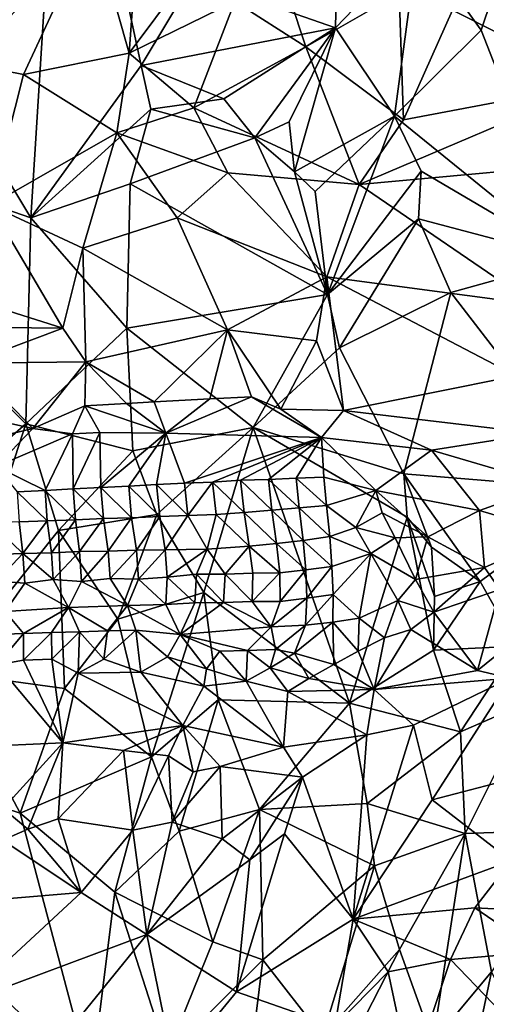
# Model space of a CAD drawing. Units: metres. Extents: x 25.47 to 28.57, y -0.19 to 2.95.
# Drawn here: x 26.1 to 26.43, y 1.02 to 1.72 of the extents above; entities that cross this region are included whole.
import ezdxf

# ---------------------------------------------------------------- set-up
doc = ezdxf.new("R2010")
doc.units = ezdxf.units.M

msp = doc.modelspace()

# ---------------------------------------------------------------- linework, layer by layer
at = {"layer": '1'}
for points in [[(26.1062, 1.57801, 10.5202), (25.93719, 1.85994, 10.51362), (26.1292, 1.94331, 10.51558)], [(26.18469, 1.68615, 10.52146), (26.1062, 1.57801, 10.5202), (26.1292, 1.94331, 10.51558)], [(26.18469, 1.68615, 10.52146), (26.1292, 1.94331, 10.51558), (26.22172, 1.74807, 10.52253)], [(26.1062, 1.57801, 10.5202), (25.87366, 1.65838, 10.51331), (25.93719, 1.85994, 10.51362)], [(26.4262, 1.71115, 10.53559), (26.38107, 1.77368, 10.53369), (26.46378, 1.82323, 10.5345)], [(26.48986, 1.54864, 10.53863), (26.4262, 1.71115, 10.53559), (26.46378, 1.82323, 10.5345)], [(26.32255, 1.71294, 10.54041), (26.22172, 1.74807, 10.52253), (26.32486, 1.81128, 10.53163)], [(26.32255, 1.71294, 10.54041), (26.32486, 1.81128, 10.53163), (26.38107, 1.77368, 10.53369)], [(26.0681, 1.80589, 10.66567), (26.06107, 1.68747, 10.69361), (26.15034, 1.78571, 10.6863)], [(26.26719, 1.80336, 10.6949), (26.25107, 1.73161, 10.71593), (26.30152, 1.69934, 10.72493)], [(26.26719, 1.80336, 10.6949), (26.30152, 1.69934, 10.72493), (26.36795, 1.7376, 10.70891)], [(26.15034, 1.78571, 10.6863), (26.06107, 1.68747, 10.69361), (26.10102, 1.67977, 10.70348)], [(26.15034, 1.78571, 10.6863), (26.10102, 1.67977, 10.70348), (26.17608, 1.69495, 10.71546)], [(26.15034, 1.78571, 10.6863), (26.17608, 1.69495, 10.71546), (26.18071, 1.75787, 10.70061)], [(26.36454, 1.65024, 10.54486), (26.32255, 1.71294, 10.54041), (26.38107, 1.77368, 10.53369)], [(26.36454, 1.65024, 10.54486), (26.38107, 1.77368, 10.53369), (26.4262, 1.71115, 10.53559)], [(26.18071, 1.75787, 10.70061), (26.17608, 1.69495, 10.71546), (26.2133, 1.74477, 10.70949)], [(26.18469, 1.68615, 10.52146), (26.22172, 1.74807, 10.52253), (26.32255, 1.71294, 10.54041)], [(26.2133, 1.74477, 10.70949), (26.17608, 1.69495, 10.71546), (26.25107, 1.73161, 10.71593)], [(26.30152, 1.69934, 10.72493), (26.37107, 1.64765, 10.73886), (26.36795, 1.7376, 10.70891)], [(26.4058, 1.72552, 10.71415), (26.36795, 1.7376, 10.70891), (26.37107, 1.64765, 10.73886)], [(26.4058, 1.72552, 10.71415), (26.50881, 1.67369, 10.72892), (26.43109, 1.73875, 10.71976)], [(26.25107, 1.73161, 10.71593), (26.17608, 1.69495, 10.71546), (26.22215, 1.65617, 10.72756)], [(26.25107, 1.73161, 10.71593), (26.22215, 1.65617, 10.72756), (26.30152, 1.69934, 10.72493)], [(26.4058, 1.72552, 10.71415), (26.37107, 1.64765, 10.73886), (26.50881, 1.67369, 10.72892)], [(26.24338, 1.6624, 10.53409), (26.18469, 1.68615, 10.52146), (26.32255, 1.71294, 10.54041)], [(26.26536, 1.6348, 10.54123), (26.24338, 1.6624, 10.53409), (26.32255, 1.71294, 10.54041)], [(26.28981, 1.64613, 10.54318), (26.26536, 1.6348, 10.54123), (26.32255, 1.71294, 10.54041)], [(26.29347, 1.61071, 10.54589), (26.28981, 1.64613, 10.54318), (26.32255, 1.71294, 10.54041)], [(26.36454, 1.65024, 10.54486), (26.29347, 1.61071, 10.54589), (26.32255, 1.71294, 10.54041)], [(26.48986, 1.54864, 10.53863), (26.36454, 1.65024, 10.54486), (26.4262, 1.71115, 10.53559)], [(26.30152, 1.69934, 10.72493), (26.22215, 1.65617, 10.72756), (26.33953, 1.60164, 10.74771)], [(26.30152, 1.69934, 10.72493), (26.33953, 1.60164, 10.74771), (26.37107, 1.64765, 10.73886)], [(26.17608, 1.69495, 10.71546), (26.10102, 1.67977, 10.70348), (26.16746, 1.63837, 10.72053)], [(26.17608, 1.69495, 10.71546), (26.16746, 1.63837, 10.72053), (26.22215, 1.65617, 10.72756)], [(26.10102, 1.67977, 10.70348), (26.06107, 1.68747, 10.69361), (26.07742, 1.58709, 10.69475)], [(26.19153, 1.65506, 10.52342), (26.1062, 1.57801, 10.5202), (26.18469, 1.68615, 10.52146)], [(26.19153, 1.65506, 10.52342), (26.18469, 1.68615, 10.52146), (26.24338, 1.6624, 10.53409)], [(26.10102, 1.67977, 10.70348), (26.07742, 1.58709, 10.69475), (26.16746, 1.63837, 10.72053)], [(26.50881, 1.67369, 10.72892), (26.37107, 1.64765, 10.73886), (26.33953, 1.60164, 10.74771)], [(26.50881, 1.67369, 10.72892), (26.33953, 1.60164, 10.74771), (26.52533, 1.61883, 10.7349)], [(25.87139, 1.22954, 10.51738), (25.87366, 1.65838, 10.51331), (26.10279, 1.43172, 10.52186)], [(26.10279, 1.43172, 10.52186), (25.87366, 1.65838, 10.51331), (26.1062, 1.57801, 10.5202)], [(26.26536, 1.6348, 10.54123), (26.19153, 1.65506, 10.52342), (26.24338, 1.6624, 10.53409)], [(26.17679, 1.60211, 10.52384), (26.1062, 1.57801, 10.5202), (26.19153, 1.65506, 10.52342)], [(26.22215, 1.65617, 10.72756), (26.16746, 1.63837, 10.72053), (26.24613, 1.61008, 10.73672)], [(26.17679, 1.60211, 10.52384), (26.19153, 1.65506, 10.52342), (26.26536, 1.6348, 10.54123)], [(26.22215, 1.65617, 10.72756), (26.24613, 1.61008, 10.73672), (26.33953, 1.60164, 10.74771)], [(26.3083, 1.59661, 10.54691), (26.29347, 1.61071, 10.54589), (26.36454, 1.65024, 10.54486)], [(26.31691, 1.5236, 10.5474), (26.3083, 1.59661, 10.54691), (26.36454, 1.65024, 10.54486)], [(26.31691, 1.5236, 10.5474), (26.36454, 1.65024, 10.54486), (26.38362, 1.61125, 10.5472)], [(26.38362, 1.61125, 10.5472), (26.36454, 1.65024, 10.54486), (26.48986, 1.54864, 10.53863)], [(26.29347, 1.61071, 10.54589), (26.26536, 1.6348, 10.54123), (26.28981, 1.64613, 10.54318)], [(26.16746, 1.63837, 10.72053), (26.07742, 1.58709, 10.69475), (26.14321, 1.55646, 10.71349)], [(26.16746, 1.63837, 10.72053), (26.14321, 1.55646, 10.71349), (26.21022, 1.57796, 10.73061)], [(26.24613, 1.61008, 10.73672), (26.16746, 1.63837, 10.72053), (26.21022, 1.57796, 10.73061)], [(26.31691, 1.5236, 10.5474), (26.17679, 1.60211, 10.52384), (26.26536, 1.6348, 10.54123)], [(26.31691, 1.5236, 10.5474), (26.26536, 1.6348, 10.54123), (26.29347, 1.61071, 10.54589)], [(26.33953, 1.60164, 10.74771), (26.46422, 1.51651, 10.74282), (26.52533, 1.61883, 10.7349)], [(26.24613, 1.61008, 10.73672), (26.21022, 1.57796, 10.73061), (26.3164, 1.53622, 10.74175)], [(26.33953, 1.60164, 10.74771), (26.24613, 1.61008, 10.73672), (26.3164, 1.53622, 10.74175)], [(26.31691, 1.5236, 10.5474), (26.29347, 1.61071, 10.54589), (26.3083, 1.59661, 10.54691)], [(26.38162, 1.57726, 10.5493), (26.31691, 1.5236, 10.5474), (26.38362, 1.61125, 10.5472)], [(26.38162, 1.57726, 10.5493), (26.38362, 1.61125, 10.5472), (26.48986, 1.54864, 10.53863)], [(26.17435, 1.49963, 10.53188), (26.1062, 1.57801, 10.5202), (26.17679, 1.60211, 10.52384)], [(26.17435, 1.49963, 10.53188), (26.17679, 1.60211, 10.52384), (26.31691, 1.5236, 10.5474)], [(26.33953, 1.60164, 10.74771), (26.3164, 1.53622, 10.74175), (26.46422, 1.51651, 10.74282)], [(26.07742, 1.58709, 10.69475), (26.06165, 1.52093, 10.68233), (26.12889, 1.49978, 10.70224)], [(26.14321, 1.55646, 10.71349), (26.07742, 1.58709, 10.69475), (26.12889, 1.49978, 10.70224)], [(26.10279, 1.43172, 10.52186), (26.1062, 1.57801, 10.5202), (26.17435, 1.49963, 10.53188)], [(26.14321, 1.55646, 10.71349), (26.24587, 1.49852, 10.72766), (26.21022, 1.57796, 10.73061)], [(26.21022, 1.57796, 10.73061), (26.24587, 1.49852, 10.72766), (26.3164, 1.53622, 10.74175)], [(26.3254, 1.48574, 10.54798), (26.31691, 1.5236, 10.5474), (26.38162, 1.57726, 10.5493)], [(26.3254, 1.48574, 10.54798), (26.38162, 1.57726, 10.5493), (26.40465, 1.52497, 10.5497)], [(26.40465, 1.52497, 10.5497), (26.38162, 1.57726, 10.5493), (26.48986, 1.54864, 10.53863)], [(26.14321, 1.55646, 10.71349), (26.12889, 1.49978, 10.70224), (26.14526, 1.47569, 10.70197)], [(26.14321, 1.55646, 10.71349), (26.14526, 1.47569, 10.70197), (26.24587, 1.49852, 10.72766)], [(26.51274, 1.38481, 10.54295), (26.40465, 1.52497, 10.5497), (26.48986, 1.54864, 10.53863)], [(26.3164, 1.53622, 10.74175), (26.24587, 1.49852, 10.72766), (26.30927, 1.49076, 10.73553)], [(26.3164, 1.53622, 10.74175), (26.30927, 1.49076, 10.73553), (26.32844, 1.44124, 10.72618)], [(26.3164, 1.53622, 10.74175), (26.32844, 1.44124, 10.72618), (26.45098, 1.46586, 10.73662)], [(26.3164, 1.53622, 10.74175), (26.45098, 1.46586, 10.73662), (26.46422, 1.51651, 10.74282)], [(26.37125, 1.39636, 10.55344), (26.3254, 1.48574, 10.54798), (26.40465, 1.52497, 10.5497)], [(26.51274, 1.38481, 10.54295), (26.37125, 1.39636, 10.55344), (26.40465, 1.52497, 10.5497)], [(26.06165, 1.52093, 10.68233), (25.97261, 1.50133, 10.65692), (26.12889, 1.49978, 10.70224)], [(26.26419, 1.42923, 10.53948), (26.17435, 1.49963, 10.53188), (26.31691, 1.5236, 10.5474)], [(26.26419, 1.42923, 10.53948), (26.31691, 1.5236, 10.5474), (26.3254, 1.48574, 10.54798)], [(25.97261, 1.50133, 10.65692), (26.06273, 1.47475, 10.6879), (26.12889, 1.49978, 10.70224)], [(26.06273, 1.47475, 10.6879), (26.14526, 1.47569, 10.70197), (26.12889, 1.49978, 10.70224)], [(26.17883, 1.41253, 10.5356), (26.10279, 1.43172, 10.52186), (26.17435, 1.49963, 10.53188)], [(26.14526, 1.47569, 10.70197), (26.19388, 1.44732, 10.70333), (26.24587, 1.49852, 10.72766)], [(26.17883, 1.41253, 10.5356), (26.17435, 1.49963, 10.53188), (26.26419, 1.42923, 10.53948)], [(26.19388, 1.44732, 10.70333), (26.23338, 1.44949, 10.71164), (26.24587, 1.49852, 10.72766)], [(26.24587, 1.49852, 10.72766), (26.23338, 1.44949, 10.71164), (26.26298, 1.451, 10.71789)], [(26.26298, 1.451, 10.71789), (26.28389, 1.44212, 10.72102), (26.24587, 1.49852, 10.72766)], [(26.28389, 1.44212, 10.72102), (26.30927, 1.49076, 10.73553), (26.24587, 1.49852, 10.72766)], [(26.28389, 1.44212, 10.72102), (26.32844, 1.44124, 10.72618), (26.30927, 1.49076, 10.73553)], [(26.26419, 1.42923, 10.53948), (26.3254, 1.48574, 10.54798), (26.37125, 1.39636, 10.55344)], [(26.14526, 1.47569, 10.70197), (26.06273, 1.47475, 10.6879), (26.1077, 1.42842, 10.68439)], [(26.14526, 1.47569, 10.70197), (26.1077, 1.42842, 10.68439), (26.14452, 1.44463, 10.69339)], [(26.14526, 1.47569, 10.70197), (26.14452, 1.44463, 10.69339), (26.17411, 1.44622, 10.69941)], [(26.14526, 1.47569, 10.70197), (26.17411, 1.44622, 10.69941), (26.19388, 1.44732, 10.70333)], [(26.06273, 1.47475, 10.6879), (25.9812, 1.45658, 10.66912), (26.1077, 1.42842, 10.68439)], [(26.45098, 1.46586, 10.73662), (26.32844, 1.44124, 10.72618), (26.46613, 1.42493, 10.73095)], [(25.9812, 1.45658, 10.66912), (26.07628, 1.42092, 10.67948), (26.1077, 1.42842, 10.68439)], [(26.17411, 1.44622, 10.69941), (26.20211, 1.42521, 10.70855), (26.19388, 1.44732, 10.70333)], [(26.19388, 1.44732, 10.70333), (26.20211, 1.42521, 10.70855), (26.23338, 1.44949, 10.71164)], [(26.23338, 1.44949, 10.71164), (26.20211, 1.42521, 10.70855), (26.26298, 1.451, 10.71789)], [(26.26298, 1.451, 10.71789), (26.20211, 1.42521, 10.70855), (26.31265, 1.42212, 10.73094)], [(26.26298, 1.451, 10.71789), (26.31265, 1.42212, 10.73094), (26.28389, 1.44212, 10.72102)], [(26.14452, 1.44463, 10.69339), (26.1077, 1.42842, 10.68439), (26.1359, 1.42475, 10.69172)], [(26.14452, 1.44463, 10.69339), (26.1359, 1.42475, 10.69172), (26.15538, 1.42564, 10.69639)], [(26.17411, 1.44622, 10.69941), (26.14452, 1.44463, 10.69339), (26.20211, 1.42521, 10.70855)], [(26.14452, 1.44463, 10.69339), (26.15538, 1.42564, 10.69639), (26.20211, 1.42521, 10.70855)], [(26.28389, 1.44212, 10.72102), (26.31265, 1.42212, 10.73094), (26.32844, 1.44124, 10.72618)], [(26.32844, 1.44124, 10.72618), (26.31265, 1.42212, 10.73094), (26.39089, 1.41302, 10.7275)], [(26.32844, 1.44124, 10.72618), (26.39089, 1.41302, 10.7275), (26.46613, 1.42493, 10.73095)], [(26.04543, 1.25546, 10.5215), (25.87139, 1.22954, 10.51738), (26.10279, 1.43172, 10.52186)], [(26.12583, 1.35598, 10.52595), (26.04543, 1.25546, 10.5215), (26.10279, 1.43172, 10.52186)], [(26.07628, 1.42092, 10.67948), (26.0816, 1.40155, 10.68894), (26.1077, 1.42842, 10.68439)], [(26.1077, 1.42842, 10.68439), (26.0816, 1.40155, 10.68894), (26.1359, 1.42475, 10.69172)], [(26.12583, 1.35598, 10.52595), (26.10279, 1.43172, 10.52186), (26.17883, 1.41253, 10.5356)], [(26.19574, 1.36751, 10.53793), (26.17883, 1.41253, 10.5356), (26.26419, 1.42923, 10.53948)], [(26.22925, 1.31213, 10.5385), (26.19574, 1.36751, 10.53793), (26.26419, 1.42923, 10.53948)], [(26.33258, 1.23352, 10.54136), (26.22925, 1.31213, 10.5385), (26.26419, 1.42923, 10.53948)], [(26.33258, 1.23352, 10.54136), (26.26419, 1.42923, 10.53948), (26.37354, 1.36553, 10.55303)], [(26.37354, 1.36553, 10.55303), (26.26419, 1.42923, 10.53948), (26.37125, 1.39636, 10.55344)], [(26.0816, 1.40155, 10.68894), (26.11645, 1.38451, 10.70359), (26.1359, 1.42475, 10.69172)], [(26.1359, 1.42475, 10.69172), (26.11645, 1.38451, 10.70359), (26.13624, 1.38557, 10.70692)], [(26.1359, 1.42475, 10.69172), (26.13624, 1.38557, 10.70692), (26.15538, 1.42564, 10.69639)], [(26.15538, 1.42564, 10.69639), (26.13624, 1.38557, 10.70692), (26.15603, 1.38655, 10.71033)], [(26.15538, 1.42564, 10.69639), (26.15603, 1.38655, 10.71033), (26.20211, 1.42521, 10.70855)], [(26.20211, 1.42521, 10.70855), (26.15603, 1.38655, 10.71033), (26.17579, 1.38742, 10.71424)], [(26.20211, 1.42521, 10.70855), (26.17579, 1.38742, 10.71424), (26.19557, 1.38877, 10.71792)], [(26.20211, 1.42521, 10.70855), (26.19557, 1.38877, 10.71792), (26.21538, 1.38961, 10.72082)], [(26.20211, 1.42521, 10.70855), (26.21538, 1.38961, 10.72082), (26.31265, 1.42212, 10.73094)], [(26.31265, 1.42212, 10.73094), (26.21538, 1.38961, 10.72082), (26.23526, 1.39028, 10.72315)], [(26.31265, 1.42212, 10.73094), (26.23526, 1.39028, 10.72315), (26.25515, 1.39176, 10.72503)], [(26.31265, 1.42212, 10.73094), (26.25515, 1.39176, 10.72503), (26.27499, 1.39236, 10.72815)], [(26.31265, 1.42212, 10.73094), (26.27499, 1.39236, 10.72815), (26.29482, 1.39328, 10.73114)], [(26.31265, 1.42212, 10.73094), (26.29482, 1.39328, 10.73114), (26.31442, 1.39394, 10.73568)], [(26.31265, 1.42212, 10.73094), (26.31442, 1.39394, 10.73568), (26.35143, 1.38457, 10.73947)], [(26.31265, 1.42212, 10.73094), (26.35143, 1.38457, 10.73947), (26.39089, 1.41302, 10.7275)], [(26.46613, 1.42493, 10.73095), (26.39089, 1.41302, 10.7275), (26.47545, 1.38836, 10.72826)], [(26.12583, 1.35598, 10.52595), (26.17883, 1.41253, 10.5356), (26.19574, 1.36751, 10.53793)], [(26.35143, 1.38457, 10.73947), (26.42487, 1.37021, 10.72791), (26.39089, 1.41302, 10.7275)], [(26.42487, 1.37021, 10.72791), (26.47545, 1.38836, 10.72826), (26.39089, 1.41302, 10.7275)], [(26.0816, 1.40155, 10.68894), (26.09667, 1.38359, 10.70007), (26.11645, 1.38451, 10.70359)], [(26.23526, 1.39028, 10.72315), (26.2577, 1.36894, 10.70079), (26.25515, 1.39176, 10.72503)], [(26.25515, 1.39176, 10.72503), (26.27736, 1.37059, 10.7062), (26.27499, 1.39236, 10.72815)], [(26.2577, 1.36894, 10.70079), (26.27736, 1.37059, 10.7062), (26.25515, 1.39176, 10.72503)], [(26.27499, 1.39236, 10.72815), (26.29683, 1.3721, 10.71498), (26.29482, 1.39328, 10.73114)], [(26.27736, 1.37059, 10.7062), (26.29683, 1.3721, 10.71498), (26.27499, 1.39236, 10.72815)], [(26.29482, 1.39328, 10.73114), (26.31628, 1.37387, 10.72541), (26.31442, 1.39394, 10.73568)], [(26.29683, 1.3721, 10.71498), (26.31628, 1.37387, 10.72541), (26.29482, 1.39328, 10.73114)], [(26.31442, 1.39394, 10.73568), (26.31628, 1.37387, 10.72541), (26.35143, 1.38457, 10.73947)], [(26.37354, 1.36553, 10.55303), (26.37125, 1.39636, 10.55344), (26.39093, 1.34419, 10.55375)], [(26.39093, 1.34419, 10.55375), (26.37125, 1.39636, 10.55344), (26.42544, 1.31979, 10.55382)], [(26.42544, 1.31979, 10.55382), (26.37125, 1.39636, 10.55344), (26.51274, 1.38481, 10.54295)], [(26.09667, 1.38359, 10.70007), (26.11798, 1.36292, 10.69416), (26.11645, 1.38451, 10.70359)], [(26.11645, 1.38451, 10.70359), (26.13792, 1.36368, 10.69572), (26.13624, 1.38557, 10.70692)], [(26.11798, 1.36292, 10.69416), (26.13792, 1.36368, 10.69572), (26.11645, 1.38451, 10.70359)], [(26.13624, 1.38557, 10.70692), (26.15788, 1.36457, 10.69673), (26.15603, 1.38655, 10.71033)], [(26.13792, 1.36368, 10.69572), (26.15788, 1.36457, 10.69673), (26.13624, 1.38557, 10.70692)], [(26.15603, 1.38655, 10.71033), (26.17784, 1.36514, 10.69798), (26.17579, 1.38742, 10.71424)], [(26.15603, 1.38655, 10.71033), (26.15788, 1.36457, 10.69673), (26.17784, 1.36514, 10.69798)], [(26.17579, 1.38742, 10.71424), (26.19779, 1.36611, 10.69895), (26.19557, 1.38877, 10.71792)], [(26.17784, 1.36514, 10.69798), (26.19779, 1.36611, 10.69895), (26.17579, 1.38742, 10.71424)], [(26.21538, 1.38961, 10.72082), (26.19557, 1.38877, 10.71792), (26.21782, 1.36673, 10.69941)], [(26.19779, 1.36611, 10.69895), (26.21782, 1.36673, 10.69941), (26.19557, 1.38877, 10.71792)], [(26.21538, 1.38961, 10.72082), (26.21782, 1.36673, 10.69941), (26.23526, 1.39028, 10.72315)], [(26.21782, 1.36673, 10.69941), (26.23785, 1.36748, 10.69935), (26.23526, 1.39028, 10.72315)], [(26.23526, 1.39028, 10.72315), (26.23785, 1.36748, 10.69935), (26.2577, 1.36894, 10.70079)], [(26.31628, 1.37387, 10.72541), (26.33704, 1.35816, 10.72575), (26.35143, 1.38457, 10.73947)], [(26.33704, 1.35816, 10.72575), (26.35585, 1.36861, 10.73851), (26.35143, 1.38457, 10.73947)], [(26.35143, 1.38457, 10.73947), (26.35585, 1.36861, 10.73851), (26.3883, 1.35153, 10.7389)], [(26.35143, 1.38457, 10.73947), (26.3883, 1.35153, 10.7389), (26.42487, 1.37021, 10.72791)], [(26.42487, 1.37021, 10.72791), (26.48163, 1.35335, 10.72882), (26.47545, 1.38836, 10.72826)], [(26.45142, 1.27394, 10.55311), (26.42544, 1.31979, 10.55382), (26.51274, 1.38481, 10.54295)], [(26.09806, 1.36217, 10.69241), (26.11798, 1.36292, 10.69416), (26.09667, 1.38359, 10.70007)], [(26.2577, 1.36894, 10.70079), (26.28069, 1.34688, 10.66821), (26.27736, 1.37059, 10.7062)], [(26.29683, 1.3721, 10.71498), (26.27736, 1.37059, 10.7062), (26.29959, 1.34908, 10.68383)], [(26.27736, 1.37059, 10.7062), (26.28069, 1.34688, 10.66821), (26.29959, 1.34908, 10.68383)], [(26.31628, 1.37387, 10.72541), (26.29683, 1.3721, 10.71498), (26.31854, 1.35181, 10.7037)], [(26.29683, 1.3721, 10.71498), (26.29959, 1.34908, 10.68383), (26.31854, 1.35181, 10.7037)], [(26.31628, 1.37387, 10.72541), (26.31854, 1.35181, 10.7037), (26.33704, 1.35816, 10.72575)], [(26.42487, 1.37021, 10.72791), (26.3883, 1.35153, 10.7389), (26.42847, 1.32985, 10.73374)], [(26.42487, 1.37021, 10.72791), (26.42847, 1.32985, 10.73374), (26.48163, 1.35335, 10.72882)], [(26.11798, 1.36292, 10.69416), (26.12091, 1.34021, 10.66971), (26.13792, 1.36368, 10.69572)], [(26.12091, 1.34021, 10.66971), (26.14092, 1.34108, 10.66837), (26.13792, 1.36368, 10.69572)], [(26.16807, 1.29312, 10.53118), (26.12583, 1.35598, 10.52595), (26.19574, 1.36751, 10.53793)], [(26.13792, 1.36368, 10.69572), (26.14092, 1.34108, 10.66837), (26.15788, 1.36457, 10.69673)], [(26.14092, 1.34108, 10.66837), (26.16113, 1.34141, 10.66755), (26.15788, 1.36457, 10.69673)], [(26.15788, 1.36457, 10.69673), (26.16113, 1.34141, 10.66755), (26.17784, 1.36514, 10.69798)], [(26.16113, 1.34141, 10.66755), (26.18123, 1.34215, 10.66572), (26.17784, 1.36514, 10.69798)], [(26.22925, 1.31213, 10.5385), (26.16807, 1.29312, 10.53118), (26.19574, 1.36751, 10.53793)], [(26.17784, 1.36514, 10.69798), (26.18123, 1.34215, 10.66572), (26.19779, 1.36611, 10.69895)], [(26.18123, 1.34215, 10.66572), (26.20158, 1.34234, 10.66392), (26.19779, 1.36611, 10.69895)], [(26.19779, 1.36611, 10.69895), (26.20158, 1.34234, 10.66392), (26.21782, 1.36673, 10.69941)], [(26.20158, 1.34234, 10.66392), (26.23163, 1.34286, 10.65959), (26.21782, 1.36673, 10.69941)], [(26.21782, 1.36673, 10.69941), (26.23163, 1.34286, 10.65959), (26.23785, 1.36748, 10.69935)], [(26.23163, 1.34286, 10.65959), (26.26142, 1.34485, 10.66024), (26.23785, 1.36748, 10.69935)], [(26.23785, 1.36748, 10.69935), (26.26142, 1.34485, 10.66024), (26.2577, 1.36894, 10.70079)], [(26.26142, 1.34485, 10.66024), (26.28069, 1.34688, 10.66821), (26.2577, 1.36894, 10.70079)], [(26.33258, 1.23352, 10.54136), (26.37354, 1.36553, 10.55303), (26.39217, 1.27117, 10.55245)], [(26.35585, 1.36861, 10.73851), (26.33704, 1.35816, 10.72575), (26.36502, 1.35082, 10.73859)], [(26.35585, 1.36861, 10.73851), (26.36502, 1.35082, 10.73859), (26.3883, 1.35153, 10.7389)], [(26.39217, 1.27117, 10.55245), (26.37354, 1.36553, 10.55303), (26.39308, 1.30917, 10.55381)], [(26.39308, 1.30917, 10.55381), (26.37354, 1.36553, 10.55303), (26.39093, 1.34419, 10.55375)], [(26.13008, 1.24389, 10.53086), (26.04543, 1.25546, 10.5215), (26.12583, 1.35598, 10.52595)], [(26.09806, 1.36217, 10.69241), (26.07816, 1.36127, 10.69031), (26.1007, 1.33984, 10.66981)], [(26.08058, 1.33904, 10.6701), (26.1007, 1.33984, 10.66981), (26.07816, 1.36127, 10.69031)], [(26.09806, 1.36217, 10.69241), (26.1007, 1.33984, 10.66981), (26.11798, 1.36292, 10.69416)], [(26.1007, 1.33984, 10.66981), (26.12091, 1.34021, 10.66971), (26.11798, 1.36292, 10.69416)], [(26.16807, 1.29312, 10.53118), (26.13008, 1.24389, 10.53086), (26.12583, 1.35598, 10.52595)], [(26.33704, 1.35816, 10.72575), (26.31854, 1.35181, 10.7037), (26.34766, 1.33968, 10.72653)], [(26.33704, 1.35816, 10.72575), (26.34766, 1.33968, 10.72653), (26.36502, 1.35082, 10.73859)], [(26.28069, 1.34688, 10.66821), (26.30157, 1.32814, 10.66177), (26.29959, 1.34908, 10.68383)], [(26.31854, 1.35181, 10.7037), (26.29959, 1.34908, 10.68383), (26.32001, 1.33052, 10.68756)], [(26.29959, 1.34908, 10.68383), (26.30157, 1.32814, 10.66177), (26.32001, 1.33052, 10.68756)], [(26.31854, 1.35181, 10.7037), (26.32001, 1.33052, 10.68756), (26.34766, 1.33968, 10.72653)], [(26.36502, 1.35082, 10.73859), (26.34766, 1.33968, 10.72653), (26.37941, 1.32117, 10.74597)], [(26.3883, 1.35153, 10.7389), (26.36502, 1.35082, 10.73859), (26.37941, 1.32117, 10.74597)], [(26.3883, 1.35153, 10.7389), (26.37941, 1.32117, 10.74597), (26.42847, 1.32985, 10.73374)], [(26.42847, 1.32985, 10.73374), (26.43936, 1.31409, 10.73311), (26.48163, 1.35335, 10.72882)], [(26.16113, 1.34141, 10.66755), (26.16257, 1.32208, 10.65346), (26.18123, 1.34215, 10.66572)], [(26.18123, 1.34215, 10.66572), (26.16257, 1.32208, 10.65346), (26.18273, 1.32153, 10.64934)], [(26.18123, 1.34215, 10.66572), (26.18273, 1.32153, 10.64934), (26.20158, 1.34234, 10.66392)], [(26.20158, 1.34234, 10.66392), (26.18273, 1.32153, 10.64934), (26.20319, 1.32289, 10.64524)], [(26.20158, 1.34234, 10.66392), (26.20319, 1.32289, 10.64524), (26.23163, 1.34286, 10.65959)], [(26.23163, 1.34286, 10.65959), (26.20319, 1.32289, 10.64524), (26.22399, 1.32501, 10.64106)], [(26.23163, 1.34286, 10.65959), (26.22399, 1.32501, 10.64106), (26.24427, 1.32506, 10.63636)], [(26.23163, 1.34286, 10.65959), (26.24427, 1.32506, 10.63636), (26.26142, 1.34485, 10.66024)], [(26.26142, 1.34485, 10.66024), (26.24427, 1.32506, 10.63636), (26.26401, 1.32576, 10.63631)], [(26.28069, 1.34688, 10.66821), (26.26142, 1.34485, 10.66024), (26.28318, 1.3261, 10.64343)], [(26.26142, 1.34485, 10.66024), (26.26401, 1.32576, 10.63631), (26.28318, 1.3261, 10.64343)], [(26.28069, 1.34688, 10.66821), (26.28318, 1.3261, 10.64343), (26.30157, 1.32814, 10.66177)], [(26.39308, 1.30917, 10.55381), (26.39093, 1.34419, 10.55375), (26.42544, 1.31979, 10.55382)], [(26.08058, 1.33904, 10.6701), (26.08185, 1.32007, 10.66217), (26.1007, 1.33984, 10.66981)], [(26.1007, 1.33984, 10.66981), (26.08185, 1.32007, 10.66217), (26.10198, 1.31869, 10.65891)], [(26.12091, 1.34021, 10.66971), (26.1007, 1.33984, 10.66981), (26.12217, 1.32123, 10.65888)], [(26.1007, 1.33984, 10.66981), (26.10198, 1.31869, 10.65891), (26.12217, 1.32123, 10.65888)], [(26.12091, 1.34021, 10.66971), (26.12217, 1.32123, 10.65888), (26.14092, 1.34108, 10.66837)], [(26.14092, 1.34108, 10.66837), (26.12217, 1.32123, 10.65888), (26.14226, 1.3198, 10.65474)], [(26.14092, 1.34108, 10.66837), (26.14226, 1.3198, 10.65474), (26.16113, 1.34141, 10.66755)], [(26.16113, 1.34141, 10.66755), (26.14226, 1.3198, 10.65474), (26.16257, 1.32208, 10.65346)], [(26.32001, 1.33052, 10.68756), (26.32104, 1.31054, 10.69441), (26.34766, 1.33968, 10.72653)], [(26.34766, 1.33968, 10.72653), (26.32104, 1.31054, 10.69441), (26.33955, 1.29386, 10.73393)], [(26.34766, 1.33968, 10.72653), (26.33955, 1.29386, 10.73393), (26.36686, 1.30626, 10.74541)], [(26.34766, 1.33968, 10.72653), (26.36686, 1.30626, 10.74541), (26.37941, 1.32117, 10.74597)], [(26.28318, 1.3261, 10.64343), (26.28325, 1.30566, 10.65898), (26.30157, 1.32814, 10.66177)], [(26.30157, 1.32814, 10.66177), (26.28325, 1.30566, 10.65898), (26.30241, 1.30805, 10.67228)], [(26.30157, 1.32814, 10.66177), (26.30241, 1.30805, 10.67228), (26.32001, 1.33052, 10.68756)], [(26.32001, 1.33052, 10.68756), (26.30241, 1.30805, 10.67228), (26.32104, 1.31054, 10.69441)], [(26.37941, 1.32117, 10.74597), (26.39254, 1.29806, 10.74662), (26.42847, 1.32985, 10.73374)], [(26.42847, 1.32985, 10.73374), (26.39254, 1.29806, 10.74662), (26.43936, 1.31409, 10.73311)], [(26.10198, 1.31869, 10.65891), (26.13314, 1.30133, 10.67859), (26.12217, 1.32123, 10.65888)], [(26.12217, 1.32123, 10.65888), (26.13314, 1.30133, 10.67859), (26.14226, 1.3198, 10.65474)], [(26.14226, 1.3198, 10.65474), (26.17488, 1.30272, 10.67469), (26.16257, 1.32208, 10.65346)], [(26.16257, 1.32208, 10.65346), (26.17488, 1.30272, 10.67469), (26.18273, 1.32153, 10.64934)], [(26.18273, 1.32153, 10.64934), (26.17488, 1.30272, 10.67469), (26.20226, 1.30362, 10.67001)], [(26.18273, 1.32153, 10.64934), (26.20226, 1.30362, 10.67001), (26.20319, 1.32289, 10.64524)], [(26.20319, 1.32289, 10.64524), (26.20226, 1.30362, 10.67001), (26.22272, 1.30482, 10.66441)], [(26.20319, 1.32289, 10.64524), (26.22272, 1.30482, 10.66441), (26.22399, 1.32501, 10.64106)], [(26.22399, 1.32501, 10.64106), (26.22272, 1.30482, 10.66441), (26.2432, 1.30497, 10.65774)], [(26.22399, 1.32501, 10.64106), (26.2432, 1.30497, 10.65774), (26.24427, 1.32506, 10.63636)], [(26.24427, 1.32506, 10.63636), (26.2432, 1.30497, 10.65774), (26.26345, 1.3057, 10.65479)], [(26.24427, 1.32506, 10.63636), (26.26345, 1.3057, 10.65479), (26.26401, 1.32576, 10.63631)], [(26.26401, 1.32576, 10.63631), (26.26345, 1.3057, 10.65479), (26.28318, 1.3261, 10.64343)], [(26.28318, 1.3261, 10.64343), (26.26345, 1.3057, 10.65479), (26.28325, 1.30566, 10.65898)], [(26.37941, 1.32117, 10.74597), (26.36686, 1.30626, 10.74541), (26.39254, 1.29806, 10.74662)], [(26.08185, 1.32007, 10.66217), (26.08811, 1.29864, 10.68057), (26.10198, 1.31869, 10.65891)], [(26.10198, 1.31869, 10.65891), (26.08811, 1.29864, 10.68057), (26.13314, 1.30133, 10.67859)], [(26.14226, 1.3198, 10.65474), (26.13314, 1.30133, 10.67859), (26.17488, 1.30272, 10.67469)], [(26.39217, 1.27117, 10.55245), (26.39308, 1.30917, 10.55381), (26.42544, 1.31979, 10.55382)], [(26.45142, 1.27394, 10.55311), (26.39217, 1.27117, 10.55245), (26.42544, 1.31979, 10.55382)], [(26.39254, 1.29806, 10.74662), (26.4235, 1.25674, 10.73671), (26.43936, 1.31409, 10.73311)], [(26.43936, 1.31409, 10.73311), (26.4235, 1.25674, 10.73671), (26.48512, 1.30644, 10.73094)], [(26.19197, 1.19548, 10.53203), (26.16807, 1.29312, 10.53118), (26.22925, 1.31213, 10.5385)], [(26.19197, 1.19548, 10.53203), (26.22925, 1.31213, 10.5385), (26.23944, 1.23596, 10.53981)], [(26.33258, 1.23352, 10.54136), (26.23944, 1.23596, 10.53981), (26.22925, 1.31213, 10.5385)], [(26.30241, 1.30805, 10.67228), (26.28325, 1.30566, 10.65898), (26.27705, 1.28776, 10.69725)], [(26.30241, 1.30805, 10.67228), (26.27705, 1.28776, 10.69725), (26.30131, 1.28891, 10.70483)], [(26.30241, 1.30805, 10.67228), (26.30131, 1.28891, 10.70483), (26.32104, 1.31054, 10.69441)], [(26.30131, 1.28891, 10.70483), (26.32079, 1.29097, 10.7181), (26.32104, 1.31054, 10.69441)], [(26.32104, 1.31054, 10.69441), (26.32079, 1.29097, 10.7181), (26.33955, 1.29386, 10.73393)], [(26.13314, 1.30133, 10.67859), (26.08811, 1.29864, 10.68057), (26.10114, 1.28293, 10.70091)], [(26.12104, 1.28356, 10.70292), (26.13314, 1.30133, 10.67859), (26.10114, 1.28293, 10.70091)], [(26.13314, 1.30133, 10.67859), (26.12104, 1.28356, 10.70292), (26.14093, 1.28419, 10.70494)], [(26.17488, 1.30272, 10.67469), (26.13314, 1.30133, 10.67859), (26.16077, 1.28474, 10.70594)], [(26.13314, 1.30133, 10.67859), (26.14093, 1.28419, 10.70494), (26.16077, 1.28474, 10.70594)], [(26.17488, 1.30272, 10.67469), (26.16077, 1.28474, 10.70594), (26.18077, 1.28524, 10.70633)], [(26.20226, 1.30362, 10.67001), (26.17488, 1.30272, 10.67469), (26.21233, 1.28228, 10.71178)], [(26.17488, 1.30272, 10.67469), (26.18077, 1.28524, 10.70633), (26.21233, 1.28228, 10.71178)], [(26.22272, 1.30482, 10.66441), (26.20226, 1.30362, 10.67001), (26.21233, 1.28228, 10.71178)], [(26.2432, 1.30497, 10.65774), (26.22272, 1.30482, 10.66441), (26.21233, 1.28228, 10.71178)], [(26.2432, 1.30497, 10.65774), (26.21233, 1.28228, 10.71178), (26.27705, 1.28776, 10.69725)], [(26.26345, 1.3057, 10.65479), (26.2432, 1.30497, 10.65774), (26.27705, 1.28776, 10.69725)], [(26.28325, 1.30566, 10.65898), (26.26345, 1.3057, 10.65479), (26.27705, 1.28776, 10.69725)], [(26.33955, 1.29386, 10.73393), (26.35747, 1.27977, 10.74882), (26.36686, 1.30626, 10.74541)], [(26.35747, 1.27977, 10.74882), (26.37608, 1.28568, 10.74972), (26.36686, 1.30626, 10.74541)], [(26.36686, 1.30626, 10.74541), (26.37608, 1.28568, 10.74972), (26.39254, 1.29806, 10.74662)], [(26.4235, 1.25674, 10.73671), (26.44679, 1.25134, 10.73681), (26.48512, 1.30644, 10.73094)], [(26.08811, 1.29864, 10.68057), (26.08141, 1.28217, 10.69748), (26.10114, 1.28293, 10.70091)], [(26.19197, 1.19548, 10.53203), (26.13008, 1.24389, 10.53086), (26.16807, 1.29312, 10.53118)], [(26.32079, 1.29097, 10.7181), (26.33885, 1.27047, 10.74521), (26.33955, 1.29386, 10.73393)], [(26.33885, 1.27047, 10.74521), (26.35747, 1.27977, 10.74882), (26.33955, 1.29386, 10.73393)], [(26.37608, 1.28568, 10.74972), (26.4235, 1.25674, 10.73671), (26.39254, 1.29806, 10.74662)], [(26.21233, 1.28228, 10.71178), (26.26019, 1.27091, 10.72805), (26.27705, 1.28776, 10.69725)], [(26.27705, 1.28776, 10.69725), (26.26019, 1.27091, 10.72805), (26.28015, 1.27157, 10.72904)], [(26.27705, 1.28776, 10.69725), (26.28015, 1.27157, 10.72904), (26.30131, 1.28891, 10.70483)], [(26.28015, 1.27157, 10.72904), (26.29359, 1.26887, 10.73295), (26.30131, 1.28891, 10.70483)], [(26.30131, 1.28891, 10.70483), (26.29359, 1.26887, 10.73295), (26.32079, 1.29097, 10.7181)], [(26.32079, 1.29097, 10.7181), (26.29359, 1.26887, 10.73295), (26.32143, 1.26086, 10.74376)], [(26.33885, 1.27047, 10.74521), (26.32079, 1.29097, 10.7181), (26.32143, 1.26086, 10.74376)], [(26.08141, 1.28217, 10.69748), (26.08248, 1.26075, 10.69859), (26.10114, 1.28293, 10.70091)], [(26.10114, 1.28293, 10.70091), (26.08248, 1.26075, 10.69859), (26.10108, 1.2639, 10.70556)], [(26.10114, 1.28293, 10.70091), (26.10108, 1.2639, 10.70556), (26.12104, 1.28356, 10.70292)], [(26.12104, 1.28356, 10.70292), (26.10108, 1.2639, 10.70556), (26.12126, 1.2647, 10.71048)], [(26.12104, 1.28356, 10.70292), (26.12126, 1.2647, 10.71048), (26.14093, 1.28419, 10.70494)], [(26.12126, 1.2647, 10.71048), (26.13999, 1.2548, 10.71293), (26.14093, 1.28419, 10.70494)], [(26.14093, 1.28419, 10.70494), (26.13999, 1.2548, 10.71293), (26.15806, 1.26472, 10.71762)], [(26.14093, 1.28419, 10.70494), (26.15806, 1.26472, 10.71762), (26.16077, 1.28474, 10.70594)], [(26.16077, 1.28474, 10.70594), (26.15806, 1.26472, 10.71762), (26.18077, 1.28524, 10.70633)], [(26.18077, 1.28524, 10.70633), (26.15806, 1.26472, 10.71762), (26.18451, 1.25547, 10.72245)], [(26.18077, 1.28524, 10.70633), (26.18451, 1.25547, 10.72245), (26.20342, 1.26627, 10.72457)], [(26.21233, 1.28228, 10.71178), (26.18077, 1.28524, 10.70633), (26.20342, 1.26627, 10.72457)], [(26.21233, 1.28228, 10.71178), (26.20342, 1.26627, 10.72457), (26.23093, 1.25787, 10.73077)], [(26.21233, 1.28228, 10.71178), (26.23093, 1.25787, 10.73077), (26.24056, 1.2704, 10.72774)], [(26.21233, 1.28228, 10.71178), (26.24056, 1.2704, 10.72774), (26.26019, 1.27091, 10.72805)], [(26.33885, 1.27047, 10.74521), (26.35008, 1.24325, 10.74425), (26.35747, 1.27977, 10.74882)], [(26.35747, 1.27977, 10.74882), (26.35008, 1.24325, 10.74425), (26.37608, 1.28568, 10.74972)], [(26.37608, 1.28568, 10.74972), (26.35008, 1.24325, 10.74425), (26.4235, 1.25674, 10.73671)], [(26.41155, 1.21316, 10.55273), (26.39217, 1.27117, 10.55245), (26.45142, 1.27394, 10.55311)], [(26.41155, 1.21316, 10.55273), (26.45142, 1.27394, 10.55311), (26.46194, 1.23513, 10.55274)], [(26.20342, 1.26627, 10.72457), (26.18451, 1.25547, 10.72245), (26.22918, 1.24567, 10.72851)], [(26.20342, 1.26627, 10.72457), (26.22918, 1.24567, 10.72851), (26.23093, 1.25787, 10.73077)], [(26.24056, 1.2704, 10.72774), (26.23093, 1.25787, 10.73077), (26.2591, 1.24906, 10.73666)], [(26.24056, 1.2704, 10.72774), (26.2591, 1.24906, 10.73666), (26.26019, 1.27091, 10.72805)], [(26.26019, 1.27091, 10.72805), (26.2591, 1.24906, 10.73666), (26.27634, 1.25869, 10.73748)], [(26.26019, 1.27091, 10.72805), (26.27634, 1.25869, 10.73748), (26.28015, 1.27157, 10.72904)], [(26.28015, 1.27157, 10.72904), (26.27634, 1.25869, 10.73748), (26.29359, 1.26887, 10.73295)], [(26.29359, 1.26887, 10.73295), (26.27634, 1.25869, 10.73748), (26.30382, 1.25111, 10.74359)], [(26.29359, 1.26887, 10.73295), (26.30382, 1.25111, 10.74359), (26.32143, 1.26086, 10.74376)], [(26.33885, 1.27047, 10.74521), (26.32143, 1.26086, 10.74376), (26.35008, 1.24325, 10.74425)], [(26.41155, 1.21316, 10.55273), (26.33258, 1.23352, 10.54136), (26.39217, 1.27117, 10.55245)], [(26.10108, 1.2639, 10.70556), (26.08248, 1.26075, 10.69859), (26.12912, 1.20541, 10.69523)], [(26.08248, 1.26075, 10.69859), (26.08689, 1.2034, 10.68856), (26.12912, 1.20541, 10.69523)], [(26.12126, 1.2647, 10.71048), (26.10108, 1.2639, 10.70556), (26.12912, 1.20541, 10.69523)], [(26.12126, 1.2647, 10.71048), (26.12912, 1.20541, 10.69523), (26.13999, 1.2548, 10.71293)], [(26.15806, 1.26472, 10.71762), (26.13999, 1.2548, 10.71293), (26.18451, 1.25547, 10.72245)], [(26.27634, 1.25869, 10.73748), (26.2591, 1.24906, 10.73666), (26.28879, 1.24169, 10.74038)], [(26.27634, 1.25869, 10.73748), (26.28879, 1.24169, 10.74038), (26.30382, 1.25111, 10.74359)], [(26.32143, 1.26086, 10.74376), (26.30382, 1.25111, 10.74359), (26.35008, 1.24325, 10.74425)], [(25.87139, 1.22954, 10.51738), (26.04543, 1.25546, 10.5215), (26.09866, 1.15544, 10.5254)], [(26.09866, 1.15544, 10.5254), (26.04543, 1.25546, 10.5215), (26.13008, 1.24389, 10.53086)], [(26.13999, 1.2548, 10.71293), (26.12912, 1.20541, 10.69523), (26.21423, 1.21766, 10.7152)], [(26.18451, 1.25547, 10.72245), (26.13999, 1.2548, 10.71293), (26.21423, 1.21766, 10.7152)], [(26.18451, 1.25547, 10.72245), (26.21423, 1.21766, 10.7152), (26.22918, 1.24567, 10.72851)], [(26.23093, 1.25787, 10.73077), (26.22918, 1.24567, 10.72851), (26.2591, 1.24906, 10.73666)], [(26.4235, 1.25674, 10.73671), (26.35008, 1.24325, 10.74425), (26.44679, 1.25134, 10.73681)], [(26.35008, 1.24325, 10.74425), (26.37799, 1.21778, 10.74083), (26.44679, 1.25134, 10.73681)], [(26.37799, 1.21778, 10.74083), (26.39137, 1.16487, 10.75007), (26.44679, 1.25134, 10.73681)], [(26.44679, 1.25134, 10.73681), (26.39137, 1.16487, 10.75007), (26.47847, 1.18757, 10.74697)], [(26.21423, 1.21766, 10.7152), (26.28581, 1.20215, 10.72836), (26.22918, 1.24567, 10.72851)], [(26.2591, 1.24906, 10.73666), (26.22918, 1.24567, 10.72851), (26.28581, 1.20215, 10.72836)], [(26.28879, 1.24169, 10.74038), (26.2591, 1.24906, 10.73666), (26.28581, 1.20215, 10.72836)], [(26.30382, 1.25111, 10.74359), (26.28879, 1.24169, 10.74038), (26.35008, 1.24325, 10.74425)], [(26.09866, 1.15544, 10.5254), (26.13008, 1.24389, 10.53086), (26.19197, 1.19548, 10.53203)], [(26.28879, 1.24169, 10.74038), (26.28581, 1.20215, 10.72836), (26.34501, 1.211, 10.73811)], [(26.28879, 1.24169, 10.74038), (26.34501, 1.211, 10.73811), (26.35008, 1.24325, 10.74425)], [(26.35008, 1.24325, 10.74425), (26.34501, 1.211, 10.73811), (26.37799, 1.21778, 10.74083)], [(26.21153, 1.14271, 10.53285), (26.19197, 1.19548, 10.53203), (26.23944, 1.23596, 10.53981)], [(26.26874, 1.15804, 10.54145), (26.21153, 1.14271, 10.53285), (26.23944, 1.23596, 10.53981)], [(26.26874, 1.15804, 10.54145), (26.23944, 1.23596, 10.53981), (26.33258, 1.23352, 10.54136)], [(26.34507, 1.16226, 10.54239), (26.26874, 1.15804, 10.54145), (26.33258, 1.23352, 10.54136)], [(26.34507, 1.16226, 10.54239), (26.33258, 1.23352, 10.54136), (26.41155, 1.21316, 10.55273)], [(26.41484, 1.14105, 10.5526), (26.41155, 1.21316, 10.55273), (26.46194, 1.23513, 10.55274)], [(26.50174, 1.14405, 10.55313), (26.41484, 1.14105, 10.5526), (26.46194, 1.23513, 10.55274)], [(26.15911, 0.90906, 10.52673), (25.79671, 0.83343, 10.52363), (25.87139, 1.22954, 10.51738)], [(26.15911, 0.90906, 10.52673), (25.87139, 1.22954, 10.51738), (26.14905, 0.96523, 10.52698)], [(26.14905, 0.96523, 10.52698), (25.87139, 1.22954, 10.51738), (26.09866, 1.15544, 10.5254)], [(26.21423, 1.21766, 10.7152), (26.12912, 1.20541, 10.69523), (26.17216, 1.19996, 10.70409)], [(26.17216, 1.19996, 10.70409), (26.20408, 1.19614, 10.71071), (26.21423, 1.21766, 10.7152)], [(26.20408, 1.19614, 10.71071), (26.22156, 1.1847, 10.71585), (26.21423, 1.21766, 10.7152)], [(26.22156, 1.1847, 10.71585), (26.24074, 1.1886, 10.71901), (26.21423, 1.21766, 10.7152)], [(26.21423, 1.21766, 10.7152), (26.24074, 1.1886, 10.71901), (26.28581, 1.20215, 10.72836)], [(26.33524, 1.08011, 10.75383), (26.37799, 1.21778, 10.74083), (26.34501, 1.211, 10.73811)], [(26.37799, 1.21778, 10.74083), (26.33524, 1.08011, 10.75383), (26.39137, 1.16487, 10.75007)], [(26.28581, 1.20215, 10.72836), (26.29915, 1.18089, 10.73352), (26.34501, 1.211, 10.73811)], [(26.29915, 1.18089, 10.73352), (26.33524, 1.08011, 10.75383), (26.34501, 1.211, 10.73811)], [(26.41484, 1.14105, 10.5526), (26.34507, 1.16226, 10.54239), (26.41155, 1.21316, 10.55273)], [(26.08689, 1.2034, 10.68856), (26.08653, 1.1588, 10.70117), (26.12912, 1.20541, 10.69523)], [(26.08653, 1.1588, 10.70117), (26.10404, 1.14412, 10.7048), (26.12912, 1.20541, 10.69523)], [(26.12912, 1.20541, 10.69523), (26.10404, 1.14412, 10.7048), (26.1257, 1.15141, 10.70853)], [(26.12912, 1.20541, 10.69523), (26.1257, 1.15141, 10.70853), (26.17216, 1.19996, 10.70409)], [(26.16599, 1.09927, 10.5333), (26.09866, 1.15544, 10.5254), (26.19197, 1.19548, 10.53203)], [(26.1257, 1.15141, 10.70853), (26.17877, 1.14333, 10.71766), (26.17216, 1.19996, 10.70409)], [(26.16599, 1.09927, 10.5333), (26.19197, 1.19548, 10.53203), (26.21153, 1.14271, 10.53285)], [(26.17216, 1.19996, 10.70409), (26.17877, 1.14333, 10.71766), (26.20408, 1.19614, 10.71071)], [(26.20408, 1.19614, 10.71071), (26.17877, 1.14333, 10.71766), (26.20671, 1.1491, 10.72178)], [(26.20408, 1.19614, 10.71071), (26.20671, 1.1491, 10.72178), (26.22156, 1.1847, 10.71585)], [(26.24074, 1.1886, 10.71901), (26.29915, 1.18089, 10.73352), (26.28581, 1.20215, 10.72836)], [(26.22156, 1.1847, 10.71585), (26.20671, 1.1491, 10.72178), (26.24074, 1.1886, 10.71901)], [(26.24074, 1.1886, 10.71901), (26.20671, 1.1491, 10.72178), (26.24213, 1.1371, 10.73132)], [(26.24074, 1.1886, 10.71901), (26.24213, 1.1371, 10.73132), (26.29915, 1.18089, 10.73352)], [(26.39137, 1.16487, 10.75007), (26.4474, 1.12157, 10.75721), (26.47847, 1.18757, 10.74697)], [(26.29915, 1.18089, 10.73352), (26.24213, 1.1371, 10.73132), (26.26179, 1.12222, 10.73748)], [(26.29915, 1.18089, 10.73352), (26.26179, 1.12222, 10.73748), (26.28655, 1.14079, 10.7395)], [(26.29915, 1.18089, 10.73352), (26.28655, 1.14079, 10.7395), (26.33524, 1.08011, 10.75383)], [(26.35036, 1.118, 10.5429), (26.26874, 1.15804, 10.54145), (26.34507, 1.16226, 10.54239)], [(26.39137, 1.16487, 10.75007), (26.33524, 1.08011, 10.75383), (26.4474, 1.12157, 10.75721)], [(26.35036, 1.118, 10.5429), (26.34507, 1.16226, 10.54239), (26.41484, 1.14105, 10.5526)], [(26.08653, 1.1588, 10.70117), (26.08651, 1.13616, 10.70069), (26.10404, 1.14412, 10.7048)], [(26.14905, 0.96523, 10.52698), (26.09866, 1.15544, 10.5254), (26.16599, 1.09927, 10.5333)], [(26.23551, 1.06399, 10.53479), (26.21153, 1.14271, 10.53285), (26.26874, 1.15804, 10.54145)], [(26.23551, 1.06399, 10.53479), (26.26874, 1.15804, 10.54145), (26.27113, 1.05128, 10.53884)], [(26.27113, 1.05128, 10.53884), (26.26874, 1.15804, 10.54145), (26.35036, 1.118, 10.5429)], [(26.1257, 1.15141, 10.70853), (26.10404, 1.14412, 10.7048), (26.14208, 1.09917, 10.70902)], [(26.1257, 1.15141, 10.70853), (26.14208, 1.09917, 10.70902), (26.17877, 1.14333, 10.71766)], [(26.17877, 1.14333, 10.71766), (26.18862, 1.06925, 10.72422), (26.20671, 1.1491, 10.72178)], [(26.20671, 1.1491, 10.72178), (26.18862, 1.06925, 10.72422), (26.24213, 1.1371, 10.73132)], [(26.08651, 1.13616, 10.70069), (26.14208, 1.09917, 10.70902), (26.10404, 1.14412, 10.7048)], [(26.17877, 1.14333, 10.71766), (26.14208, 1.09917, 10.70902), (26.18862, 1.06925, 10.72422)], [(26.23551, 1.06399, 10.53479), (26.16599, 1.09927, 10.5333), (26.21153, 1.14271, 10.53285)], [(26.26179, 1.12222, 10.73748), (26.25233, 1.02852, 10.74151), (26.28655, 1.14079, 10.7395)], [(26.28655, 1.14079, 10.7395), (26.25233, 1.02852, 10.74151), (26.33524, 1.08011, 10.75383)], [(26.36818, 1.05853, 10.5436), (26.35036, 1.118, 10.5429), (26.41484, 1.14105, 10.5526)], [(26.39191, 0.99292, 10.54459), (26.36818, 1.05853, 10.5436), (26.41484, 1.14105, 10.5526)], [(26.43345, 1.04288, 10.55211), (26.39191, 0.99292, 10.54459), (26.41484, 1.14105, 10.5526)], [(26.43345, 1.04288, 10.55211), (26.41484, 1.14105, 10.5526), (26.50174, 1.14405, 10.55313)], [(26.08651, 1.13616, 10.70069), (26.08231, 1.09402, 10.69105), (26.14208, 1.09917, 10.70902)], [(26.18862, 1.06925, 10.72422), (26.26179, 1.12222, 10.73748), (26.24213, 1.1371, 10.73132)], [(26.26179, 1.12222, 10.73748), (26.18862, 1.06925, 10.72422), (26.25233, 1.02852, 10.74151)], [(26.33524, 1.08011, 10.75383), (26.42174, 1.08832, 10.75864), (26.4474, 1.12157, 10.75721)], [(26.4474, 1.12157, 10.75721), (26.42174, 1.08832, 10.75864), (26.48693, 1.0848, 10.7545)], [(26.31333, 0.99686, 10.54448), (26.27113, 1.05128, 10.53884), (26.35036, 1.118, 10.5429)], [(26.31333, 0.99686, 10.54448), (26.35036, 1.118, 10.5429), (26.36818, 1.05853, 10.5436)], [(26.05651, 1.01994, 10.68498), (26.18862, 1.06925, 10.72422), (26.14208, 1.09917, 10.70902)], [(26.08231, 1.09402, 10.69105), (26.05651, 1.01994, 10.68498), (26.14208, 1.09917, 10.70902)], [(26.14905, 0.96523, 10.52698), (26.16599, 1.09927, 10.5333), (26.20322, 0.98386, 10.53497)], [(26.20322, 0.98386, 10.53497), (26.16599, 1.09927, 10.5333), (26.23551, 1.06399, 10.53479)], [(26.42174, 1.08832, 10.75864), (26.33524, 1.08011, 10.75383), (26.40436, 1.05163, 10.75706)], [(26.42174, 1.08832, 10.75864), (26.40436, 1.05163, 10.75706), (26.46725, 1.05687, 10.75379)], [(26.48693, 1.0848, 10.7545), (26.42174, 1.08832, 10.75864), (26.46725, 1.05687, 10.75379)], [(26.25233, 1.02852, 10.74151), (26.32227, 1.00431, 10.74882), (26.33524, 1.08011, 10.75383)], [(26.33524, 1.08011, 10.75383), (26.32227, 1.00431, 10.74882), (26.36, 1.04275, 10.75528)], [(26.33524, 1.08011, 10.75383), (26.36, 1.04275, 10.75528), (26.40436, 1.05163, 10.75706)], [(26.18862, 1.06925, 10.72422), (26.05651, 1.01994, 10.68498), (26.1, 0.95984, 10.70252)], [(26.18862, 1.06925, 10.72422), (26.1, 0.95984, 10.70252), (26.20819, 0.97471, 10.73024)], [(26.18862, 1.06925, 10.72422), (26.20819, 0.97471, 10.73024), (26.25233, 1.02852, 10.74151)], [(26.27113, 1.05128, 10.53884), (26.20322, 0.98386, 10.53497), (26.23551, 1.06399, 10.53479)], [(26.33443, 0.99302, 10.54567), (26.31333, 0.99686, 10.54448), (26.36818, 1.05853, 10.5436)], [(26.33443, 0.99302, 10.54567), (26.36818, 1.05853, 10.5436), (26.39191, 0.99292, 10.54459)], [(26.40436, 1.05163, 10.75706), (26.46441, 0.98909, 10.7398), (26.46725, 1.05687, 10.75379)], [(26.20322, 0.98386, 10.53497), (26.27113, 1.05128, 10.53884), (26.26046, 0.96506, 10.53684)], [(26.26046, 0.96506, 10.53684), (26.27113, 1.05128, 10.53884), (26.31333, 0.99686, 10.54448)], [(26.36, 1.04275, 10.75528), (26.37606, 0.96697, 10.74044), (26.40436, 1.05163, 10.75706)], [(26.40436, 1.05163, 10.75706), (26.37606, 0.96697, 10.74044), (26.46441, 0.98909, 10.7398)], [(26.36, 1.04275, 10.75528), (26.32227, 1.00431, 10.74882), (26.37606, 0.96697, 10.74044)], [(26.40922, 0.92782, 10.5437), (26.39191, 0.99292, 10.54459), (26.43345, 1.04288, 10.55211)], [(26.40922, 0.92782, 10.5437), (26.43345, 1.04288, 10.55211), (26.46107, 0.9859, 10.55305)], [(26.25233, 1.02852, 10.74151), (26.20819, 0.97471, 10.73024), (26.32227, 1.00431, 10.74882)], [(26.05651, 1.01994, 10.68498), (26.02159, 0.95311, 10.68135), (26.1, 0.95984, 10.70252)]]:
    msp.add_3dface(points, dxfattribs=at)

doc.saveas('drawing.dxf')
